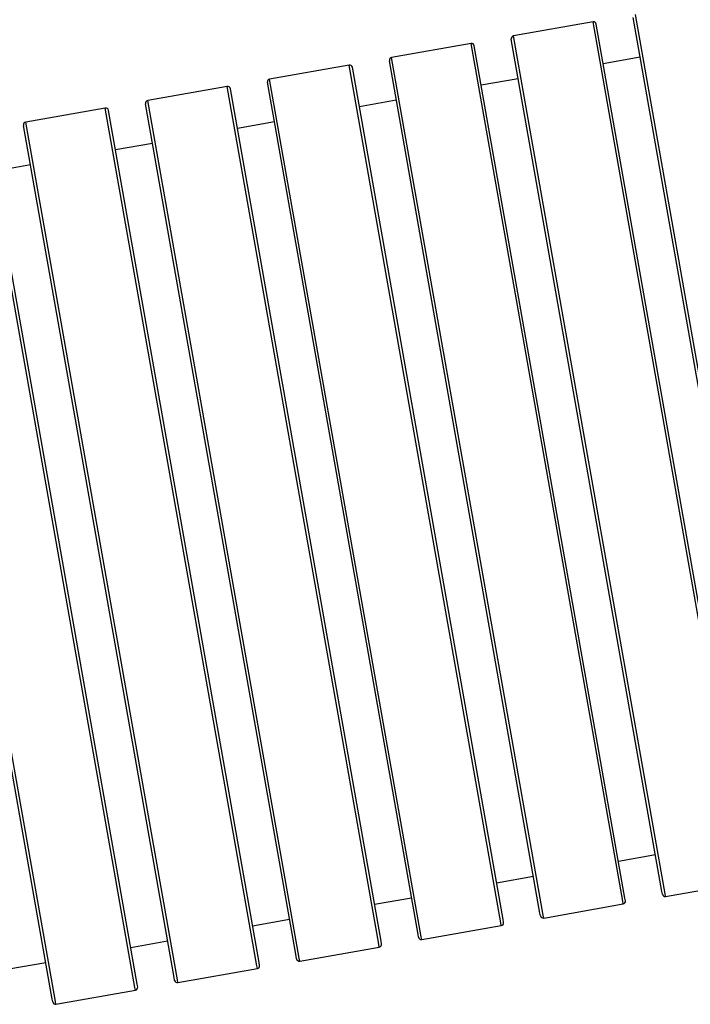
# Model space of a CAD drawing. Units: millimetres. Extents: x 4.1 to 24.1, y 32.7 to 47.2.
# Drawn here: x 16.2 to 16.7, y 37.7 to 38.4 of the extents above; entities that cross this region are included whole.
import ezdxf

# ---------------------------------------------------------------- set-up
doc = ezdxf.new("R2010")
doc.units = ezdxf.units.MM
doc.header["$MEASUREMENT"] = 0
doc.layers.add('Camada 1', color=7, linetype='Continuous')

# ---------------------------------------------------------------- blocks, each defined once
blk = doc.blocks.new('ELUNI019')
at = {"layer": 'Camada 1', "color": 8, "lineweight": 25}
for points in [[(67.0511, 25.9556), (67.0511, 25.9556), (66.5038, 29.0525), (66.5038, 29.0525)], [(66.898, 25.9285), (66.898, 25.9285), (66.3507, 29.0254), (66.3507, 29.0254)], [(66.611, 25.8778), (66.611, 25.8778), (66.0636, 28.9747), (66.0636, 28.9747)], [(66.4578, 25.8507), (66.4578, 25.8507), (65.9105, 28.9476), (65.9105, 28.9476)], [(66.0177, 25.7729), (66.0177, 25.7729), (65.4703, 28.8698), (65.4703, 28.8698)], [(66.1708, 25.8), (66.1708, 25.8), (65.6235, 28.8969), (65.6235, 28.8969)], [(65.7306, 25.7222), (65.7306, 25.7222), (65.1833, 28.8191), (65.1833, 28.8191)], [(65.5775, 25.6951), (65.5775, 25.6951), (65.0302, 28.792), (65.0302, 28.792)], [(65.2904, 25.6444), (65.2904, 25.6444), (64.7431, 28.7413), (64.7431, 28.7413)], [(65.1373, 25.6173), (65.1373, 25.6173), (64.59, 28.7142), (64.59, 28.7142)], [(64.8502, 25.5666), (64.8502, 25.5666), (64.3029, 28.6635), (64.3029, 28.6635)], [(64.6971, 25.5395), (64.6971, 25.5395), (64.1498, 28.6365), (64.1498, 28.6365)], [(64.4101, 25.4888), (64.4101, 25.4888), (63.8628, 28.5857), (63.8628, 28.5857)], [(66.4596, 25.8408), (66.4596, 25.8408), (66.4578, 25.8507), (66.4578, 25.8507)], [(66.6127, 25.8678), (66.6127, 25.8678), (66.611, 25.8778), (66.611, 25.8778)], [(66.1725, 25.79), (66.1725, 25.79), (66.1708, 25.8), (66.1708, 25.8)], [(66.0194, 25.763), (66.0194, 25.763), (66.0177, 25.7729), (66.0177, 25.7729)], [(65.7324, 25.7122), (65.7324, 25.7122), (65.7306, 25.7222), (65.7306, 25.7222)], [(65.5792, 25.6852), (65.5792, 25.6852), (65.5775, 25.6951), (65.5775, 25.6951)], [(65.2922, 25.6345), (65.2922, 25.6345), (65.2904, 25.6444), (65.2904, 25.6444)], [(65.1391, 25.6074), (65.1391, 25.6074), (65.1373, 25.6173), (65.1373, 25.6173)], [(64.852, 25.5567), (64.852, 25.5567), (64.8502, 25.5666), (64.8502, 25.5666)], [(64.6989, 25.5296), (64.6989, 25.5296), (64.6971, 25.5395), (64.6971, 25.5395)], [(64.4118, 25.4789), (64.4118, 25.4789), (64.4101, 25.4888), (64.4101, 25.4888)]]:
    blk.add_open_spline(points, degree=3, dxfattribs=at)
at = {"layer": 'Camada 1', "lineweight": 25}
for points in [[(66.3507, 29.0254), (66.3507, 29.0254), (66.0636, 28.9747), (66.0636, 28.9747)], [(66.9061, 25.94), (66.9061, 25.94), (66.3623, 29.0173), (66.3623, 29.0173)], [(67.0396, 25.9636), (67.0396, 25.9636), (66.4957, 29.0409), (66.4957, 29.0409)], [(65.9105, 28.9476), (65.9105, 28.9476), (65.6235, 28.8969), (65.6235, 28.8969)], [(66.466, 25.8622), (66.466, 25.8622), (65.9221, 28.9395), (65.9221, 28.9395)], [(66.5994, 25.8858), (66.5994, 25.8858), (66.0555, 28.9631), (66.0555, 28.9631)], [(65.4703, 28.8698), (65.4703, 28.8698), (65.1833, 28.8191), (65.1833, 28.8191)], [(66.1592, 25.808), (66.1592, 25.808), (65.6154, 28.8853), (65.6154, 28.8853)], [(66.521, 28.8981), (66.521, 28.8981), (66.3875, 28.8745), (66.3875, 28.8745)], [(66.0258, 25.7844), (66.0258, 25.7844), (65.4819, 28.8617), (65.4819, 28.8617)], [(65.719, 25.7302), (65.719, 25.7302), (65.1752, 28.8075), (65.1752, 28.8075)], [(66.0808, 28.8203), (66.0808, 28.8203), (65.9473, 28.7967), (65.9473, 28.7967)], [(65.0302, 28.792), (65.0302, 28.792), (64.7431, 28.7413), (64.7431, 28.7413)], [(65.5856, 25.7066), (65.5856, 25.7066), (65.0418, 28.7839), (65.0418, 28.7839)], [(65.2789, 25.6524), (65.2789, 25.6524), (64.735, 28.7297), (64.735, 28.7297)], [(65.6406, 28.7425), (65.6406, 28.7425), (65.5072, 28.7189), (65.5072, 28.7189)], [(64.59, 28.7142), (64.59, 28.7142), (64.3029, 28.6635), (64.3029, 28.6635)], [(65.1454, 25.6289), (65.1454, 25.6289), (64.6016, 28.7061), (64.6016, 28.7061)], [(65.2004, 28.6647), (65.2004, 28.6647), (65.067, 28.6411), (65.067, 28.6411)], [(64.7052, 25.5511), (64.7052, 25.5511), (64.1614, 28.6283), (64.1614, 28.6283)], [(64.8387, 25.5746), (64.8387, 25.5746), (64.2948, 28.6519), (64.2948, 28.6519)], [(64.7602, 28.5869), (64.7602, 28.5869), (64.6268, 28.5634), (64.6268, 28.5634)], [(64.3985, 25.4968), (64.3985, 25.4968), (63.8546, 28.5741), (63.8546, 28.5741)], [(64.3201, 28.5091), (64.3201, 28.5091), (64.1866, 28.4856), (64.1866, 28.4856)], [(66.4425, 25.9951), (66.4425, 25.9951), (66.5759, 26.0187), (66.5759, 26.0187)], [(66.0023, 25.9174), (66.0023, 25.9174), (66.1357, 25.9409), (66.1357, 25.9409)], [(66.6127, 25.8678), (66.6127, 25.8678), (66.8998, 25.9186), (66.8998, 25.9186)], [(66.6011, 25.8759), (66.6011, 25.8759), (66.5994, 25.8858), (66.5994, 25.8858)], [(65.5621, 25.8396), (65.5621, 25.8396), (65.6955, 25.8631), (65.6955, 25.8631)], [(66.4596, 25.8408), (66.465, 25.8417), (66.4687, 25.8469), (66.4677, 25.8524)], [(66.4677, 25.8524), (66.4677, 25.8524), (66.466, 25.8622), (66.466, 25.8622)], [(66.1725, 25.79), (66.1725, 25.79), (66.4596, 25.8408), (66.4596, 25.8408)], [(65.1219, 25.7618), (65.1219, 25.7618), (65.2554, 25.7853), (65.2554, 25.7853)], [(66.0194, 25.763), (66.0249, 25.7639), (66.0285, 25.7691), (66.0275, 25.7746)], [(66.0275, 25.7746), (66.0275, 25.7746), (66.0258, 25.7844), (66.0258, 25.7844)], [(66.161, 25.7981), (66.161, 25.7981), (66.1592, 25.808), (66.1592, 25.808)], [(65.7324, 25.7122), (65.7324, 25.7122), (66.0194, 25.763), (66.0194, 25.763)], [(64.6818, 25.684), (64.6818, 25.684), (64.8152, 25.7076), (64.8152, 25.7076)], [(65.5873, 25.6968), (65.5873, 25.6968), (65.5856, 25.7066), (65.5856, 25.7066)], [(65.7208, 25.7204), (65.7208, 25.7204), (65.719, 25.7302), (65.719, 25.7302)], [(65.2922, 25.6345), (65.2922, 25.6345), (65.5792, 25.6852), (65.5792, 25.6852)], [(65.5792, 25.6852), (65.5847, 25.6861), (65.5883, 25.6913), (65.5873, 25.6968)], [(65.2806, 25.6426), (65.2806, 25.6426), (65.2789, 25.6524), (65.2789, 25.6524)], [(64.2416, 25.6062), (64.2416, 25.6062), (64.375, 25.6298), (64.375, 25.6298)], [(64.852, 25.5567), (64.852, 25.5567), (65.1391, 25.6074), (65.1391, 25.6074)], [(65.1391, 25.6074), (65.1445, 25.6084), (65.1481, 25.6135), (65.1472, 25.619)], [(65.1472, 25.619), (65.1472, 25.619), (65.1454, 25.6289), (65.1454, 25.6289)], [(64.8404, 25.5648), (64.8404, 25.5648), (64.8387, 25.5746), (64.8387, 25.5746)], [(64.4118, 25.4789), (64.4118, 25.4789), (64.6989, 25.5296), (64.6989, 25.5296)], [(64.6989, 25.5296), (64.7043, 25.5306), (64.7079, 25.5357), (64.707, 25.5412)], [(64.707, 25.5412), (64.707, 25.5412), (64.7052, 25.5511), (64.7052, 25.5511)], [(64.4002, 25.487), (64.4002, 25.487), (64.3985, 25.4968), (64.3985, 25.4968)]]:
    blk.add_open_spline(points, degree=3, dxfattribs=at)
for points in [[(66.3623, 29.0173), (66.3618, 29.0199), (66.3603, 29.0222), (66.3582, 29.0238), (66.3582, 29.0238), (66.356, 29.0253), (66.3533, 29.0259), (66.3507, 29.0254)], [(66.0636, 28.9747), (66.061, 28.9742), (66.0587, 28.9727), (66.0572, 28.9706), (66.0572, 28.9706), (66.0557, 28.9684), (66.0551, 28.9657), (66.0555, 28.9631)], [(65.9221, 28.9395), (65.9216, 28.9421), (65.9202, 28.9444), (65.918, 28.946), (65.918, 28.946), (65.9158, 28.9475), (65.9131, 28.9481), (65.9105, 28.9476)], [(65.4819, 28.8617), (65.4815, 28.8643), (65.48, 28.8667), (65.4778, 28.8682), (65.4778, 28.8682), (65.4756, 28.8697), (65.473, 28.8703), (65.4703, 28.8698)], [(65.6235, 28.8969), (65.6209, 28.8964), (65.6185, 28.895), (65.617, 28.8928), (65.617, 28.8928), (65.6155, 28.8906), (65.6149, 28.8879), (65.6154, 28.8853)], [(65.1833, 28.8191), (65.1807, 28.8186), (65.1784, 28.8172), (65.1768, 28.815), (65.1768, 28.815), (65.1753, 28.8128), (65.1747, 28.8101), (65.1752, 28.8075)], [(65.0418, 28.7839), (65.0413, 28.7865), (65.0398, 28.7889), (65.0376, 28.7904), (65.0376, 28.7904), (65.0355, 28.7919), (65.0328, 28.7925), (65.0302, 28.792)], [(64.7431, 28.7413), (64.7405, 28.7408), (64.7382, 28.7394), (64.7367, 28.7372), (64.7367, 28.7372), (64.7351, 28.735), (64.7345, 28.7323), (64.735, 28.7297)], [(64.6016, 28.7061), (64.6011, 28.7088), (64.5996, 28.7111), (64.5975, 28.7126), (64.5975, 28.7126), (64.5953, 28.7141), (64.5926, 28.7147), (64.59, 28.7142)], [(64.3029, 28.6635), (64.3003, 28.6631), (64.298, 28.6616), (64.2965, 28.6594), (64.2965, 28.6594), (64.295, 28.6572), (64.2944, 28.6545), (64.2948, 28.6519)], [(66.6011, 25.8759), (66.6016, 25.8733), (66.6031, 25.871), (66.6052, 25.8695), (66.6052, 25.8695), (66.6074, 25.868), (66.6101, 25.8674), (66.6127, 25.8678)], [(66.161, 25.7981), (66.1614, 25.7955), (66.1629, 25.7932), (66.1651, 25.7917), (66.1651, 25.7917), (66.1672, 25.7902), (66.1699, 25.7896), (66.1725, 25.79)], [(65.7208, 25.7204), (65.7212, 25.7177), (65.7227, 25.7154), (65.7249, 25.7139), (65.7249, 25.7139), (65.7271, 25.7124), (65.7298, 25.7118), (65.7324, 25.7122)], [(65.2806, 25.6426), (65.2811, 25.6399), (65.2825, 25.6376), (65.2847, 25.6361), (65.2847, 25.6361), (65.2869, 25.6346), (65.2896, 25.634), (65.2922, 25.6345)], [(64.8404, 25.5648), (64.8409, 25.5622), (64.8424, 25.5598), (64.8445, 25.5583), (64.8445, 25.5583), (64.8467, 25.5568), (64.8494, 25.5562), (64.852, 25.5567)], [(64.4002, 25.487), (64.4007, 25.4844), (64.4022, 25.482), (64.4044, 25.4805), (64.4044, 25.4805), (64.4065, 25.479), (64.4092, 25.4784), (64.4118, 25.4789)]]:
    blk.add_open_spline(points, degree=3, knots=[0, 0, 0, 0, 0.333333, 0.333333, 0.333333, 0.333333, 1, 1, 1, 1], dxfattribs=at)

msp = doc.modelspace()

# ---------------------------------------------------------------- block references
at = {"xscale": 0.2014019688490581, "yscale": 0.2014019688490581, "zscale": 0.2014019688490581}
msp.add_blockref('ELUNI019', (3.23133, 32.52268), dxfattribs=at)

doc.saveas('drawing.dxf')
